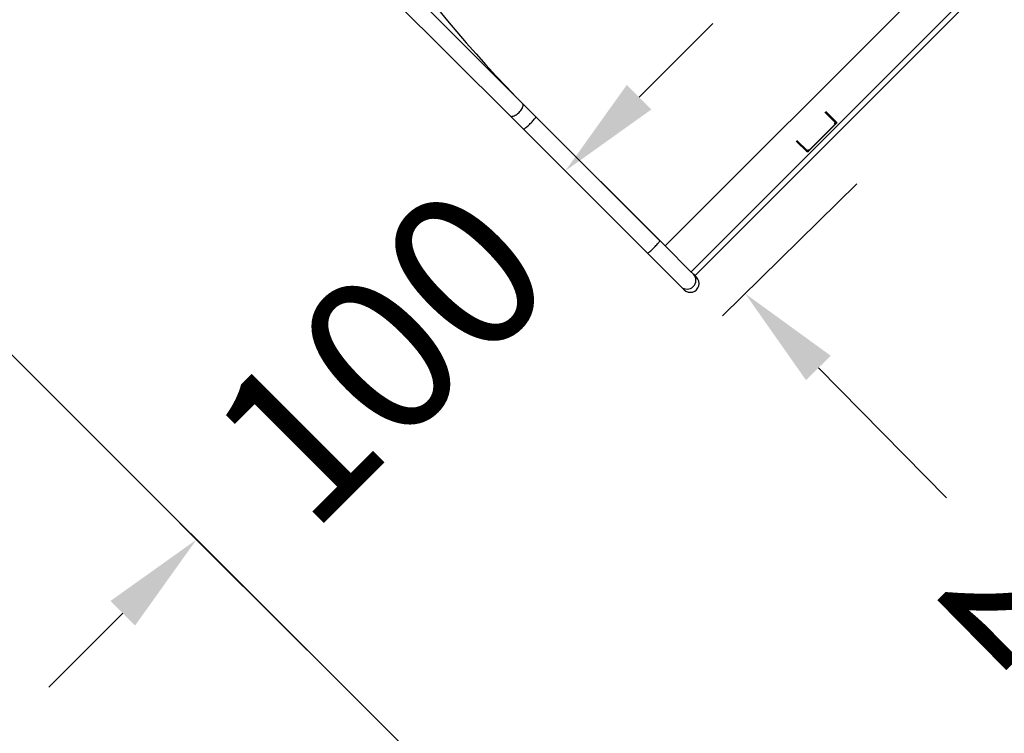
# Model space of a CAD drawing. Units: millimetres. Extents: x 5527 to 9551, y -704 to 2254.
# Drawn here: x 7674 to 7863, y -319 to -182 of the extents above; entities that cross this region are included whole.
import ezdxf

# ---------------------------------------------------------------- set-up
doc = ezdxf.new("R2010")
doc.units = ezdxf.units.MM
doc.header["$LTSCALE"] = 100
doc.header["$PDSIZE"] = -1
for name, color, linetype in [('VP-DIM', 7, 'Continuous'), ('VP-HIC', 6, 'Continuous'), ('wymiary', 217, 'Continuous')]:
    doc.layers.add(name, color=color, linetype=linetype)
doc.layers.add('VP-EQ', color=7, linetype='Continuous', true_color=0x8a3492)
doc.dimstyles.new('Strefa', dxfattribs={"dimtxt": 14, "dimasz": 20, "dimexe": 20, "dimexo": 50, "dimgap": 20, "dimtad": 0, "dimdec": 0, "dimzin": 0, "dimdsep": 46, "dimtxsty": 'Standard', "dimcen": 0.09, "dimadec": 0, "dimazin": 0, "dimtfac": 1, "dimtdec": 4, "dimtofl": 0, "dimtmove": 0, "dimatfit": 3, "dimfxl": 70, "dimfxlon": 1, "dimtolj": 1, "dimtzin": 0, "dimarcsym": 0})

# ---------------------------------------------------------------- blocks, each defined once
blk = doc.blocks.new('*D22')
at = {"layer": 'Defpoints', "color": 0}
for p in [(6829.98, 1717.34), (7271.05, -656.41), (9500.85, -656.41)]:
    blk.add_point(p, dxfattribs=at)
at = {"layer": 'VP-DIM', "color": 0, "lineweight": -2}
for p, q in [((9400.85, 1717.34), (9550.85, 1717.34)), ((9500.85, 1667.34), (9500.85, 642.13)), ((9500.85, -606.41), (9500.85, 418.8)), ((9400.85, -656.41), (9550.85, -656.41))]:
    blk.add_line(p, q, dxfattribs=at)
at = {"layer": 'VP-DIM', "color": 0}
for points in [[(9509.18, 1667.34), (9492.52, 1667.34), (9500.85, 1717.34)], [(9492.52, -606.41), (9509.18, -606.41), (9500.85, -656.41)]]:
    blk.add_solid(points, dxfattribs=at)
at = {"layer": 'VP-DIM', "color": 0, "insert": (9500.85, 530.46), "char_height": 50, "attachment_point": 5, "rotation": 90}
blk.add_mtext('\\A1;2374', dxfattribs=at)
blk = doc.blocks.new('*D23')
at = {"layer": 'Defpoints', "color": 0}
for p in [(6905.23, 1541.59), (7293.95, -456.41), (9284.85, -456.41)]:
    blk.add_point(p, dxfattribs=at)
at = {"layer": 'VP-DIM', "color": 0, "lineweight": -2}
for p, q in [((9184.85, 1541.59), (9334.85, 1541.59)), ((9284.85, 1491.59), (9284.85, 643.68)), ((9284.85, -406.41), (9284.85, 437.01)), ((9184.85, -456.41), (9334.85, -456.41))]:
    blk.add_line(p, q, dxfattribs=at)
at = {"layer": 'VP-DIM', "color": 0}
for points in [[(9293.18, 1491.59), (9276.52, 1491.59), (9284.85, 1541.59)], [(9276.52, -406.41), (9293.18, -406.41), (9284.85, -456.41)]]:
    blk.add_solid(points, dxfattribs=at)
at = {"layer": 'VP-DIM', "color": 0, "insert": (9284.85, 540.34), "char_height": 50, "attachment_point": 5, "rotation": 90}
blk.add_mtext('\\A1;1998', dxfattribs=at)
blk = doc.blocks.new('*D54')
at = {"layer": 'Defpoints', "color": 0}
for p in [(7809.01, -238.68), (7953.66, -376.95), (7949.33, -381.21)]:
    blk.add_point(p, dxfattribs=at)
at = {"layer": 'wymiary', "color": 0, "lineweight": -2}
for p, q in [((7809.01, -238.68), (7834.72, -213.38)), ((7827.37, -248.68), (7851.93, -273.62)), ((7939.63, -362.7), (7915.07, -337.75)), ((7949.33, -381.21), (7975.04, -355.9))]:
    blk.add_line(p, q, dxfattribs=at)
at = {"layer": 'wymiary', "color": 0}
for points in [[(7829.75, -246.34), (7824.99, -251.01), (7813.34, -234.42)], [(7937.25, -365.04), (7942, -360.36), (7953.66, -376.95)]]:
    blk.add_solid(points, dxfattribs=at)
at = {"layer": 'wymiary', "color": 0, "insert": (7883.5, -305.69), "char_height": 30, "attachment_point": 5, "rotation": 314.5532}
blk.add_mtext('\\A1;200', dxfattribs=at)
blk = doc.blocks.new('*D55')
at = {"layer": 'Defpoints', "color": 0}
for p in [(7775.67, -207.72), (7704.96, -278.43), (7708.13, -281.61)]:
    blk.add_point(p, dxfattribs=at)
at = {"layer": 'wymiary', "color": 0, "lineweight": -2}
for p, q in [((7792.98, -196.75), (7807.13, -182.61)), ((7775.67, -207.72), (7800.05, -232.11)), ((7704.96, -278.43), (7729.34, -302.82)), ((7693.99, -295.75), (7679.85, -309.89))]:
    blk.add_line(p, q, dxfattribs=at)
at = {"layer": 'wymiary', "color": 0}
for points in [[(7790.63, -194.4), (7795.34, -199.11), (7778.84, -210.89)], [(7696.35, -298.1), (7691.63, -293.39), (7708.13, -281.61)]]:
    blk.add_solid(points, dxfattribs=at)
at = {"layer": 'wymiary', "color": 0, "insert": (7743.49, -246.25), "char_height": 30, "attachment_point": 5, "rotation": 45}
blk.add_mtext('\\A1;100', dxfattribs=at)
blk = doc.blocks.new('30603')
at = {"layer": 'VP-EQ', "color": 7, "linetype": 'Continuous', "lineweight": 25}
for p, q in [((10381.89, 2074.11), (10307.5, 2148.49)), ((10307.5, 2148.49), (10381.89, 2074.11)), ((10305.12, 2146.11), (10379.5, 2071.72)), ((10409.25, 2046.75), (10460.16, 2097.66)), ((10414.22, 2041.77), (10465.13, 2092.68)), ((10414.94, 2041.05), (10465.86, 2091.96)), ((10384.47, 2071.52), (10381.89, 2074.11)), ((10379.5, 2071.72), (10382.09, 2069.14)), ((10408.23, 2047.76), (10384.47, 2071.52)), ((10384.47, 2071.52), (10409.25, 2046.75)), ((10439.89, 2072.39), (10441.92, 2070.35)), ((10440.03, 2072.53), (10442.07, 2070.5)), ((10382.09, 2069.14), (10405.85, 2045.38)), ((10442.06, 2070.21), (10436.69, 2064.85)), ((10441.86, 2070.13), (10436.77, 2065.04)), ((10436.41, 2064.84), (10434.38, 2066.87)), ((10436.55, 2064.98), (10434.52, 2067.01)), ((10414.07, 2041.93), (10409.25, 2046.75)), ((10405.85, 2045.38), (10412.27, 2038.96)), ((10414.65, 2041.34), (10414.07, 2041.93)), ((10415.26, 2040.74), (10414.65, 2041.34)), ((10414.65, 2041.34), (10414.94, 2041.05)), ((10412.27, 2038.96), (10412.87, 2038.36))]:
    blk.add_line(p, q, dxfattribs=at)
at = {"layer": 'VP-EQ', "color": 8, "linetype": 'Continuous', "lineweight": 25}
for p, q in [((10441.86, 2070.13), (10441.67, 2070.32)), ((10436.77, 2065.04), (10436.58, 2065.23))]:
    blk.add_line(p, q, dxfattribs=at)
at = {"layer": 'VP-EQ', "color": 8, "linetype": 'Continuous', "lineweight": 25, "flags": 128}
for points in [[(10381.23, 2072.37), (10381.4, 2072.55), (10381.55, 2072.74), (10381.69, 2072.93), (10381.8, 2073.12), (10381.89, 2073.31), (10381.96, 2073.48), (10381.99, 2073.65), (10382, 2073.8), (10381.98, 2073.93), (10381.94, 2074.04), (10381.89, 2074.11)], [(10379.5, 2071.72), (10379.57, 2071.67), (10379.68, 2071.63), (10379.81, 2071.61), (10379.96, 2071.62), (10380.12, 2071.65), (10380.3, 2071.72), (10380.49, 2071.81), (10380.68, 2071.92), (10380.87, 2072.05), (10381.06, 2072.21), (10381.23, 2072.37)], [(10383.38, 2070.22), (10383.56, 2070.4), (10383.72, 2070.57), (10383.88, 2070.74), (10384.02, 2070.9), (10384.15, 2071.05), (10384.26, 2071.18), (10384.35, 2071.29), (10384.42, 2071.38), (10384.46, 2071.46), (10384.48, 2071.5), (10384.47, 2071.52)], [(10382.09, 2069.14), (10382.11, 2069.13), (10382.15, 2069.15), (10382.22, 2069.19), (10382.32, 2069.26), (10382.43, 2069.35), (10382.56, 2069.46), (10382.71, 2069.58), (10382.87, 2069.73), (10383.04, 2069.88), (10383.21, 2070.05), (10383.38, 2070.22)], [(10405.85, 2045.38), (10405.87, 2045.38), (10405.91, 2045.39), (10405.98, 2045.43), (10406.08, 2045.5), (10406.19, 2045.59), (10406.32, 2045.7), (10406.47, 2045.82), (10406.63, 2045.97), (10406.8, 2046.13), (10406.97, 2046.29), (10407.14, 2046.46)], [(10407.14, 2046.46), (10407.32, 2046.64), (10407.48, 2046.81), (10407.64, 2046.98), (10407.78, 2047.14), (10407.91, 2047.29), (10408.02, 2047.42), (10408.11, 2047.53), (10408.18, 2047.63), (10408.22, 2047.7), (10408.23, 2047.74), (10408.23, 2047.76)]]:
    blk.add_lwpolyline(points, dxfattribs=at)
at = {"layer": 'VP-EQ', "color": 8, "linetype": 'Continuous', "lineweight": 25}
for centre, start, end in [((10413.46, 2040.16), 314.8145, 44.9062), ((10413.45, 2040.15), 225.1139, 315.0317)]:
    blk.add_arc(centre, 1.68, start, end, dxfattribs=at)
at = {"layer": 'VP-EQ', "color": 7, "linetype": 'Continuous', "lineweight": 25}
for centre, major_axis, ratio, start_param in [((10408.25, 2098.66), (68.08, -68.08), 0.373884, 3.769758), ((10414.06, 2039.55), (-1.2, 1.2), 0.996298, 1.570796)]:
    blk.add_ellipse(centre, major_axis=major_axis, ratio=ratio, start_param=start_param, end_param=4.712389, dxfattribs=at)
for points, knots in [([(10441.92, 2070.35), (10441.93, 2070.34), (10441.95, 2070.32), (10441.95, 2070.26), (10441.92, 2070.2), (10441.89, 2070.16), (10441.87, 2070.14), (10441.86, 2070.13)], [0, 0, 0, 0, 0.249997, 0.529864, 0.725205, 0.921479, 1, 1, 1, 1]), ([(10442.07, 2070.5), (10442.08, 2070.47), (10442.12, 2070.42), (10442.11, 2070.32), (10442.07, 2070.24), (10442.06, 2070.21)], [0, 0, 0, 0, 0.357809, 0.756717, 1, 1, 1, 1]), ([(10436.69, 2064.85), (10436.65, 2064.83), (10436.58, 2064.8), (10436.49, 2064.79), (10436.44, 2064.81), (10436.41, 2064.84), (10436.41, 2064.84)], [0, 0, 0, 0, 0.300914, 0.600464, 0.939764, 1, 1, 1, 1]), ([(10436.77, 2065.04), (10436.77, 2065.03), (10436.74, 2065.01), (10436.7, 2064.99), (10436.66, 2064.96), (10436.61, 2064.96), (10436.57, 2064.96), (10436.56, 2064.97), (10436.55, 2064.98)], [0, 0, 0, 0, 0.095592, 0.259715, 0.432013, 0.625815, 0.851174, 1, 1, 1, 1])]:
    blk.add_open_spline(points, degree=3, knots=knots, dxfattribs=at)
blk = doc.blocks.new('30603 2d')
at = {"layer": 'VP-EQ', "color": 0}
blk.add_lwpolyline([(7572.1, 309.96, -0.140141), (7546.41, 220.1, -0.230546), (7629.18, 191.54), (8004.85, -184.13, -0.413847), (8004.94, -325.46), (7949.33, -381.21, -0.41458), (7807.82, -381.3), (7605.98, -179.46, -0.204307), (7496.19, -302.28), (7460.71, -336.53, -0.092786), (7396.2, -379.06), (7396.2, -556.41, -0.414214), (7296.2, -656.41), (7245.9, -656.41, -0.414214), (7145.9, -556.41), (7145.9, -371.7, -0.161469), (7060.02, -288.46), (7020.33, -248.61, -0.199643), (6964.95, -113.61), (6965.01, -101.01, -0.112957), (6984.32, -18.47), (6984.32, -18.47), (6931.73, 34.11, -0.379959), (6919.95, 232.98)], format="xyb", dxfattribs=at)
blk.add_blockref('30603', (-2611.25, -2272.03), dxfattribs=at)

msp = doc.modelspace()

# ---------------------------------------------------------------- linework, layer by layer
at = {"layer": 'VP-HIC', "color": 1}
msp.add_lwpolyline([(7533, 201.49), (7540.71, 195.19, -0.295091), (7617.39, -42.48), (7617.07, -43.66), (7617.07, -112.12, -0.08179), (7605.98, -179.46), (7807.82, -381.3, 0.41458), (7949.33, -381.21), (8004.94, -325.46, 0.413847), (8004.85, -184.13), (7629.18, 191.54, 0.230546), (7546.41, 220.1, 0.070855)], format="xyb", dxfattribs=at)

# ---------------------------------------------------------------- block references
at = {"layer": 'VP-EQ', "color": 0}
msp.add_blockref('30603 2d', (0, 0), dxfattribs=at)

# ---------------------------------------------------------------- dimensions: what is measured, and where the dimension line sits
at = {"layer": 'VP-DIM', "color": 0}
for base, p1, p2, picture, middle in [((9500.85, -656.41), (6829.98, 1717.34), (7271.05, -656.41), '*D22', (9500.85, 530.46)), ((9284.85, -456.41), (6905.23, 1541.59), (7293.95, -456.41), '*D23', (9284.85, 540.34))]:
    dim = msp.add_linear_dim(base=base, p1=p1, p2=p2, angle=90, dimstyle='Strefa', override={"dimtxt": 50, "dimasz": 50, "dimexe": 50, "dimexo": 80, "dimfxl": 100}, dxfattribs=at)
    dim.commit()
    dim.dimension.update_dxf_attribs({"geometry": picture, "text_midpoint": middle, "dimtype": 160})
at = {"layer": 'wymiary', "color": 0}
for p1, p2, distance, picture, middle in [((7775.67, -207.72), (7704.96, -278.43), 4.48, '*D55', (7743.49, -246.25)), ((7809.01, -238.68), (7949.33, -381.21), 6.07, '*D54', (7883.5, -305.69))]:
    dim = msp.add_aligned_dim(p1=p1, p2=p2, distance=distance, dimstyle='Strefa', override={"dimtxt": 30, "dimexe": 30, "dimexo": 0, "dimgap": 10, "dimfxl": 20}, dxfattribs=at)
    dim.commit()
    dim.dimension.update_dxf_attribs({"geometry": picture, "text_midpoint": middle})

doc.saveas('drawing.dxf')
